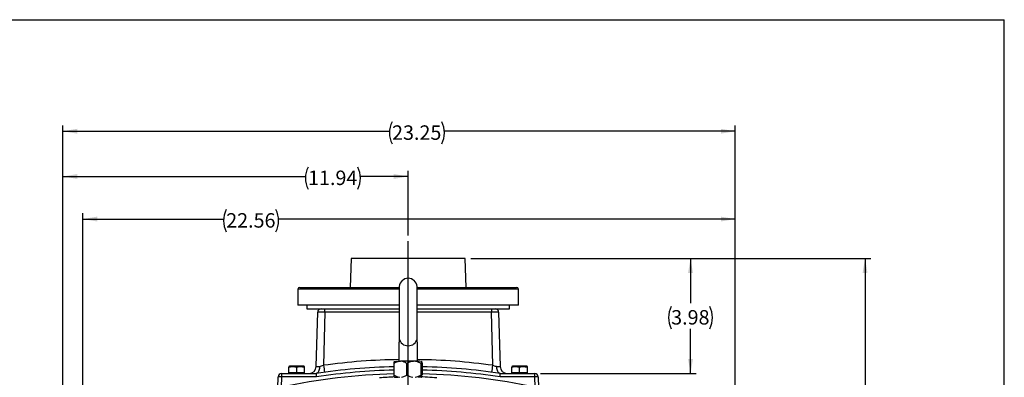
# Model space of a CAD drawing. Units: inches. Extents: x 0.3 to 16.8, y 0.3 to 10.8.
# Drawn here: x 9.9 to 16.8, y 8.3 to 10.8 of the extents above; entities that cross this region are included whole.
import ezdxf

# ---------------------------------------------------------------- set-up
doc = ezdxf.new("R2010")
doc.units = ezdxf.units.IN
doc.header["$MEASUREMENT"] = 0
doc.layers.add('BORDER', color=7, linetype='Continuous', lineweight=25)
doc.layers.add('DIMENSION', color=5, linetype='Continuous')
doc.styles.add('SLDTEXTSTYLE0', font='TXT', dxfattribs={"width": 0.605})
doc.dimstyles.new('SLDDIMSTYLE0', dxfattribs={"dimtxt": 0.1, "dimasz": 0.1, "dimexe": 0, "dimexo": 0.0625, "dimgap": 0.025, "dimtad": 0, "dimtih": 1, "dimtoh": 1, "dimlfac": 5, "dimrnd": 1e-09, "dimzin": 12, "dimdsep": 46, "dimtxsty": 'SLDTEXTSTYLE0', "dimsah": 1, "dimcen": 0.09, "dimadec": 0, "dimazin": 3, "dimtfac": 1, "dimtdec": 3, "dimtofl": 0, "dimtmove": 0, "dimatfit": 3, "dimfxl": 1, "dimfrac": 2, "dimtolj": 1, "dimtzin": 12, "dimarcsym": 0})

# ---------------------------------------------------------------- blocks, each defined once
blk = doc.blocks.new('_D_12')
at = {"layer": 'DIMENSION'}
for p, q in [((10.24, 6.6385), (10.24, 9.7056)), ((12.6286, 9.2579), (12.6286, 9.7056)), ((10.24, 9.6656), (11.9185, 9.6656)), ((12.6286, 9.6656), (12.2985, 9.6656))]:
    blk.add_line(p, q, dxfattribs=at)
for centre, start, end in [((12.0901, 9.6542), 153.43495, 206.56505), ((12.1269, 9.6542), 333.43495, 26.56505)]:
    blk.add_arc(centre, 0.1716, start, end, dxfattribs=at)
for points in [[(10.24, 9.6656), (10.34, 9.649), (10.34, 9.6823)], [(12.6286, 9.6656), (12.5286, 9.6823), (12.5286, 9.649)]]:
    blk.add_solid(points, dxfattribs=at)
at = {"layer": 'DIMENSION', "insert": (11.9366, 9.7064), "char_height": 0.1, "attachment_point": 1, "style": 'SLDTEXTSTYLE0'}
blk.add_mtext('11.94', dxfattribs=at)
blk = doc.blocks.new('_D_13')
at = {"layer": 'DIMENSION'}
for p, q in [((13.0624, 9.0985), (14.6208, 9.0985)), ((14.5808, 9.0985), (14.5808, 8.7887)), ((14.5808, 8.3025), (14.5808, 8.6123)), ((13.544, 8.3025), (14.6208, 8.3025))]:
    blk.add_line(p, q, dxfattribs=at)
for centre, start, end in [((14.6006, 8.6891), 153.43495, 206.56505), ((14.561, 8.6891), 333.43495, 26.56505)]:
    blk.add_arc(centre, 0.1716, start, end, dxfattribs=at)
for points in [[(14.5808, 9.0985), (14.5641, 8.9985), (14.5974, 8.9985)], [(14.5808, 8.3025), (14.5974, 8.4025), (14.5641, 8.4025)]]:
    blk.add_solid(points, dxfattribs=at)
at = {"layer": 'DIMENSION', "insert": (14.4471, 8.7412), "char_height": 0.1, "attachment_point": 1, "style": 'SLDTEXTSTYLE0'}
blk.add_mtext('3.98', dxfattribs=at)
blk = doc.blocks.new('_D_14')
at = {"layer": 'DIMENSION'}
for p, q in [((13.0624, 9.0985), (15.8277, 9.0985)), ((15.7877, 9.0985), (15.7877, 7.3039)), ((15.7877, 3.9065), (15.7877, 7.1275)), ((14.8446, 3.9065), (15.8277, 3.9065))]:
    blk.add_line(p, q, dxfattribs=at)
for centre, start, end in [((15.7693, 7.2042), 153.43495, 206.56505), ((15.8061, 7.2042), 333.43495, 26.56505)]:
    blk.add_arc(centre, 0.1716, start, end, dxfattribs=at)
for points in [[(15.7877, 9.0985), (15.771, 8.9985), (15.8044, 8.9985)], [(15.7877, 3.9065), (15.8044, 4.0065), (15.771, 4.0065)]]:
    blk.add_solid(points, dxfattribs=at)
at = {"layer": 'DIMENSION', "insert": (15.6158, 7.2564), "char_height": 0.1, "attachment_point": 1, "style": 'SLDTEXTSTYLE0'}
blk.add_mtext('25.96', dxfattribs=at)
blk = doc.blocks.new('_D_18')
at = {"layer": 'DIMENSION'}
for p, q in [((10.3786, 7.6585), (10.3786, 9.411)), ((14.8906, 6.8905), (14.8906, 9.411)), ((10.3786, 9.371), (11.3524, 9.371)), ((14.8906, 9.371), (11.7323, 9.371))]:
    blk.add_line(p, q, dxfattribs=at)
for centre, start, end in [((11.5239, 9.3595), 153.43495, 206.56505), ((11.5607, 9.3595), 333.43495, 26.56505)]:
    blk.add_arc(centre, 0.1716, start, end, dxfattribs=at)
for points in [[(10.3786, 9.371), (10.4786, 9.3543), (10.4786, 9.3877)], [(14.8906, 9.371), (14.7906, 9.3877), (14.7906, 9.3543)]]:
    blk.add_solid(points, dxfattribs=at)
at = {"layer": 'DIMENSION', "insert": (11.3705, 9.4117), "char_height": 0.1, "attachment_point": 1, "style": 'SLDTEXTSTYLE0'}
blk.add_mtext('22.56', dxfattribs=at)
blk = doc.blocks.new('_D_19')
at = {"layer": 'DIMENSION'}
for p, q in [((10.24, 6.6385), (10.24, 10.0185)), ((14.8906, 6.8905), (14.8906, 10.0185)), ((10.24, 9.9785), (12.4992, 9.9785)), ((14.8906, 9.9785), (12.8792, 9.9785))]:
    blk.add_line(p, q, dxfattribs=at)
for centre, start, end in [((12.6708, 9.9671), 153.43495, 206.56505), ((12.7076, 9.9671), 333.43495, 26.56505)]:
    blk.add_arc(centre, 0.1716, start, end, dxfattribs=at)
for points in [[(10.24, 9.9785), (10.34, 9.9618), (10.34, 9.9952)], [(14.8906, 9.9785), (14.7906, 9.9952), (14.7906, 9.9618)]]:
    blk.add_solid(points, dxfattribs=at)
at = {"layer": 'DIMENSION', "insert": (12.5173, 10.0192), "char_height": 0.1, "attachment_point": 1, "style": 'SLDTEXTSTYLE0'}
blk.add_mtext('23.25', dxfattribs=at)

msp = doc.modelspace()

# ---------------------------------------------------------------- linework, layer by layer
at = {"color": 7, "linetype": 'Continuous', "lineweight": 25}
for p, q in [((12.23487, 9.09851), (12.22864, 8.89851)), ((13.02242, 9.09851), (12.23487, 9.09851)), ((13.02864, 8.89851), (13.02242, 9.09851)), ((11.86664, 8.88651), (11.86664, 8.77451)), ((11.87864, 8.89851), (12.09831, 8.89851)), ((12.09831, 8.89851), (12.5679, 8.89851)), ((12.56693, 8.90492), (12.56693, 8.54323)), ((12.68939, 8.89851), (13.37864, 8.89851)), ((12.69035, 8.54323), (12.69035, 8.90492)), ((13.39064, 8.77451), (13.39064, 8.88651)), ((12.08983, 8.77451), (11.86664, 8.77451)), ((11.92864, 8.77451), (11.92864, 8.75051)), ((11.92864, 8.75051), (12.02702, 8.75051)), ((11.99319, 8.35124), (12.00303, 8.72714)), ((12.02702, 8.75051), (12.05301, 8.75051)), ((12.05301, 8.72714), (12.04338, 8.35919)), ((12.05301, 8.72714), (12.05301, 8.75051)), ((12.05301, 8.75051), (12.2708, 8.75051)), ((12.56693, 8.77451), (12.08983, 8.77451)), ((12.2708, 8.75051), (12.56693, 8.75051)), ((13.39064, 8.77451), (12.69035, 8.77451)), ((12.69035, 8.75051), (12.98649, 8.75051)), ((12.98649, 8.75051), (13.20427, 8.75051)), ((13.20427, 8.75051), (13.23026, 8.75051)), ((13.20427, 8.75051), (13.20427, 8.72714)), ((13.21391, 8.35919), (13.20427, 8.72714)), ((13.23026, 8.75051), (13.32864, 8.75051)), ((13.25426, 8.72714), (13.2641, 8.35124)), ((13.32864, 8.75051), (13.32864, 8.77451)), ((12.56664, 8.38646), (12.56664, 8.51904)), ((12.69061, 8.5217), (12.69035, 8.54323)), ((12.69064, 8.51904), (12.69064, 8.38646)), ((12.62864, 8.38685), (12.62864, 8.49482)), ((12.53465, 8.38646), (12.53432, 8.38613)), ((12.72237, 8.3865), (12.72264, 8.38646)), ((12.72288, 8.38623), (12.72264, 8.38646)), ((11.80904, 8.35255), (11.80452, 8.35044)), ((11.80452, 8.30755), (11.80452, 8.34653)), ((11.85864, 8.30755), (11.80452, 8.30755)), ((11.80864, 8.30755), (11.80864, 8.30255)), ((11.85864, 8.35255), (11.80904, 8.35255)), ((11.90825, 8.35255), (11.85864, 8.35255)), ((11.85864, 8.30755), (11.85864, 8.34653)), ((11.91277, 8.30755), (11.85864, 8.30755)), ((11.91277, 8.35044), (11.90825, 8.35255)), ((11.90864, 8.30255), (11.90864, 8.30755)), ((11.91277, 8.30755), (11.91277, 8.34653)), ((12.53075, 8.2913), (12.53075, 8.37221)), ((12.6203, 8.29169), (12.6203, 8.3726)), ((12.71819, 8.29139), (12.71819, 8.37231)), ((12.72654, 8.2907), (12.72654, 8.37162)), ((13.34904, 8.35255), (13.34452, 8.35044)), ((13.34452, 8.30755), (13.34452, 8.34653)), ((13.39864, 8.30755), (13.34452, 8.30755)), ((13.34864, 8.30755), (13.34864, 8.30255)), ((13.44825, 8.35255), (13.34904, 8.35255)), ((13.39864, 8.30755), (13.39864, 8.34653)), ((13.45277, 8.30755), (13.39864, 8.30755)), ((13.45277, 8.35044), (13.44825, 8.35255)), ((13.44864, 8.30255), (13.44864, 8.30755)), ((13.45277, 8.30755), (13.45277, 8.34653)), ((11.7273, 8.20266), (11.7293, 8.27917)), ((11.75329, 8.27917), (11.75142, 8.20788)), ((11.75329, 8.30255), (11.75329, 8.27917)), ((11.75329, 8.30255), (11.99191, 8.30255)), ((11.99372, 8.27917), (11.75329, 8.27917)), ((12.53441, 8.27669), (12.53465, 8.27646)), ((12.72264, 8.27646), (12.72297, 8.27678)), ((13.504, 8.27917), (13.26356, 8.27917)), ((13.26537, 8.30255), (13.504, 8.30255)), ((13.504, 8.27917), (13.504, 8.30255)), ((13.50586, 8.20788), (13.504, 8.27917)), ((13.52799, 8.27917), (13.52999, 8.20266))]:
    msp.add_line(p, q, dxfattribs=at)
at = {"color": 8, "linetype": 'Continuous', "lineweight": 25}
for p, q in [((12.62864, 8.49482), (12.62864, 8.96092)), ((12.08983, 8.88651), (11.86664, 8.88651)), ((12.56693, 8.88651), (12.08983, 8.88651)), ((13.39064, 8.88651), (12.69035, 8.88651)), ((12.56693, 8.72714), (12.05301, 8.72714)), ((13.20427, 8.72714), (12.69035, 8.72714))]:
    msp.add_line(p, q, dxfattribs=at)
at = {"color": 7, "linetype": 'Continuous', "lineweight": 25, "flags": 128}
for points in [[(12.53492, 8.38641), (12.53478, 8.38649), (12.53625, 8.38657), (12.53929, 8.38664), (12.54387, 8.38672), (12.54989, 8.38678), (12.55726, 8.38685), (12.56586, 8.3869), (12.57552, 8.38695)], [(12.53492, 8.27641), (12.53478, 8.27649), (12.53625, 8.27657), (12.53929, 8.27665), (12.54387, 8.27672), (12.54989, 8.27679), (12.55726, 8.27685), (12.55849, 8.27686)], [(12.72237, 8.27651), (12.72251, 8.27643), (12.72237, 8.27641)]]:
    msp.add_lwpolyline(points, dxfattribs=at)
at = {"color": 7, "linetype": 'Continuous', "lineweight": 25}
for centre, radius, start, end in [((12.62864, 8.89892), 0.062, 90, 174.446556), ((12.62864, 8.89892), 0.062, 5.553444, 90), ((11.87864, 8.88651), 0.012, 90, 180), ((13.37864, 8.88651), 0.012, 0, 90), ((12.02702, 8.72651), 0.024, 90, 178.5), ((13.23026, 8.72651), 0.024, 1.5, 90), ((12.62523, 8.55401), 0.05928, 190.476503, 273.301032), ((12.63206, 8.55401), 0.05928, 266.698968, 349.523497), ((12.629, -5.11843), 13.50548, 89.829274, 90.226881), ((12.67592, 6.24325), 2.14376, 88.758451, 90.178249), ((11.94321, 8.35255), 0.05, 270, 358.5), ((12.62864, 4.10051), 4.25, 91.31986, 98.616433), ((15.39895, 8.80812), 3.38547, 187.620132, 188.444402), ((12.62864, 4.10051), 4.25, 81.383567, 88.68014), ((9.85834, 8.80812), 3.38547, 351.555598, 352.379868), ((13.31408, 8.35255), 0.05, 181.5, 270), ((11.75329, 8.27855), 0.024, 90, 178.5), ((11.7413, 8.04986), 0.22963, 87.005452, 92.994548), ((12.62864, 4.10051), 4.2, 91.335575, 102.055653), ((12.62864, 6.10051), 2.18033, 92.46328, 95.218691), ((12.62864, 6.10051), 2.18033, 84.781309, 88.164956), ((12.69844, 7.46296), 0.8139, 88.315245, 89.974895), ((12.62864, 4.10051), 4.2, 77.944347, 88.664425), ((13.504, 8.27855), 0.024, 1.5, 90), ((13.51599, 8.04986), 0.22963, 87.005452, 92.994548)]:
    msp.add_arc(centre, radius, start, end, dxfattribs=at)
at = {"color": 8, "linetype": 'Continuous', "lineweight": 25}
for centre, radius, start, end in [((12.62864, 4.09921), 4.3, 90.826154, 97.822694), ((12.62864, 4.09921), 4.3, 82.177306, 89.173846), ((12.62864, 4.10114), 4.226, 91.327356, 98.640912), ((12.62864, 4.10114), 4.226, 81.359088, 88.672644)]:
    msp.add_arc(centre, radius, start, end, dxfattribs=at)
at = {"color": 7, "linetype": 'Continuous', "lineweight": 25}
for centre, major_axis, ratio, start_param, end_param in [((12.05303, 8.72651), (0.05, -0.00063), 0.0125583, 1.5713105, 3.1414216), ((13.20426, 8.72651), (0.05, 0.00063), 0.0125583, 0.000171, 1.5702821), ((12.04324, 8.35255), (0.05005, 0.00131), 0.0260964, 3.140225, 4.1279), ((13.21405, 8.35255), (0.05005, -0.00131), 0.0260964, 5.296878, 6.284553)]:
    msp.add_ellipse(centre, major_axis=major_axis, ratio=ratio, start_param=start_param, end_param=end_param, dxfattribs=at)
for points, knots in [([(12.56693, 8.54323), (12.56679, 8.53523), (12.56665, 8.5272), (12.56664, 8.51908), (12.56664, 8.51904)], [0, 0, 0, 0, 0.9957718, 1, 1, 1, 1]), ([(12.69064, 8.51904), (12.69064, 8.51908), (12.69064, 8.51954), (12.69064, 8.52001), (12.69063, 8.52043)], [0, 0, 0, 0, 0.0735547, 1, 1, 1, 1]), ([(12.57552, 8.38695), (12.56765, 8.38608), (12.55202, 8.38434), (12.5378, 8.37623), (12.53075, 8.37221)], [0, 0, 0, 0, 0.5040012, 1, 1, 1, 1]), ([(12.53075, 8.37221), (12.53124, 8.37511), (12.53214, 8.38042), (12.53354, 8.38549), (12.53446, 8.3861), (12.53492, 8.38641)], [0, 0, 0, 0, 0.3704816, 0.6810308, 1, 1, 1, 1]), ([(12.6203, 8.3726), (12.61417, 8.37597), (12.6017, 8.38283), (12.58624, 8.3867), (12.5774, 8.38691), (12.57552, 8.38695)], [0, 0, 0, 0, 0.43238575, 0.8795554, 1, 1, 1, 1]), ([(12.66925, 8.387), (12.66063, 8.38618), (12.64355, 8.38457), (12.62801, 8.37657), (12.6203, 8.3726)], [0, 0, 0, 0, 0.5040012, 1, 1, 1, 1]), ([(12.71819, 8.37231), (12.71149, 8.37572), (12.69786, 8.38267), (12.68096, 8.38666), (12.6713, 8.38694), (12.66925, 8.387)], [0, 0, 0, 0, 0.4323858, 0.8795554, 1, 1, 1, 1]), ([(12.72237, 8.3865), (12.72192, 8.38621), (12.721, 8.38562), (12.71959, 8.38058), (12.71868, 8.3752), (12.71819, 8.37231)], [0, 0, 0, 0, 0.3099785, 0.6295214, 1, 1, 1, 1]), ([(12.72654, 8.37162), (12.72623, 8.37356), (12.72546, 8.37841), (12.72414, 8.38418), (12.72303, 8.38637), (12.72244, 8.38649), (12.72237, 8.3865)], [0, 0, 0, 0, 0.2366971, 0.5887706, 0.9514795, 1, 1, 1, 1]), ([(11.80452, 8.3503), (11.80452, 8.35034), (11.80452, 8.35095), (11.80452, 8.34917), (11.80452, 8.34711), (11.80452, 8.34653)], [0, 0, 0, 0, 0.0576083, 0.7387841, 1, 1, 1, 1]), ([(11.80452, 8.34653), (11.81096, 8.348), (11.82404, 8.35098), (11.84242, 8.35039), (11.85384, 8.34768), (11.85864, 8.34653)], [0, 0, 0, 0, 0.3599179, 0.7307349, 1, 1, 1, 1]), ([(11.85864, 8.34653), (11.86508, 8.348), (11.87816, 8.35098), (11.89655, 8.35039), (11.90797, 8.34768), (11.91277, 8.34653)], [0, 0, 0, 0, 0.3599179, 0.7307349, 1, 1, 1, 1]), ([(11.91277, 8.34653), (11.91277, 8.34711), (11.91277, 8.34913), (11.91277, 8.35091), (11.91277, 8.35031), (11.91277, 8.35025)], [0, 0, 0, 0, 0.2612044, 0.9227091, 1, 1, 1, 1]), ([(12.01565, 8.35073), (12.01565, 8.35065), (12.01571, 8.34888), (12.01572, 8.34156), (12.01419, 8.32905), (12.00925, 8.31552), (12.00199, 8.30574), (11.99601, 8.30372), (11.99303, 8.30271)], [0, 0, 0, 0, 0.0036036, 0.0733095, 0.305369, 0.5368923, 0.7684479, 1, 1, 1, 1]), ([(12.01565, 8.35073), (12.01997, 8.35207), (12.02866, 8.35475), (12.03845, 8.3577), (12.04338, 8.35919)], [0, 0, 0, 0, 0.49662651, 1, 1, 1, 1]), ([(13.21391, 8.35919), (13.21984, 8.3574), (13.22964, 8.35444), (13.23824, 8.35178), (13.24164, 8.35073)], [0, 0, 0, 0, 0.604515, 1, 1, 1, 1]), ([(13.26426, 8.30271), (13.26127, 8.30372), (13.2553, 8.30574), (13.24804, 8.31552), (13.2431, 8.32905), (13.24157, 8.34156), (13.24158, 8.34888), (13.24163, 8.35065), (13.24164, 8.35073)], [0, 0, 0, 0, 0.2315521, 0.4631077, 0.694631, 0.9266905, 0.9963964, 1, 1, 1, 1]), ([(13.34452, 8.34653), (13.35096, 8.348), (13.36404, 8.35098), (13.38242, 8.35039), (13.39384, 8.34768), (13.39864, 8.34653)], [0, 0, 0, 0, 0.3599179, 0.7307349, 1, 1, 1, 1]), ([(13.34452, 8.35025), (13.34452, 8.35004), (13.34452, 8.34971), (13.34452, 8.34744), (13.34452, 8.34653)], [0, 0, 0, 0, 0.6026553, 1, 1, 1, 1]), ([(13.39864, 8.34653), (13.40508, 8.348), (13.41816, 8.35098), (13.43655, 8.35039), (13.44797, 8.34768), (13.45277, 8.34653)], [0, 0, 0, 0, 0.3599179, 0.7307349, 1, 1, 1, 1]), ([(13.45277, 8.34653), (13.45277, 8.34744), (13.45277, 8.3497), (13.45277, 8.35007), (13.45277, 8.3503)], [0, 0, 0, 0, 0.3973253, 1, 1, 1, 1]), ([(11.99191, 8.30255), (11.99194, 8.30228), (11.99199, 8.30175), (11.99231, 8.29763), (11.99278, 8.29157), (11.99328, 8.28508), (11.9936, 8.28083), (11.99372, 8.27925), (11.99372, 8.27917)], [0, 0, 0, 0, 0.2175691, 0.4351277, 0.6529807, 0.8714266, 0.9939329, 1, 1, 1, 1]), ([(12.53075, 8.2913), (12.53688, 8.28796), (12.54935, 8.28116), (12.56311, 8.27743), (12.57023, 8.27716), (12.5704, 8.27716)], [0, 0, 0, 0, 0.485736, 0.98808, 1, 1, 1, 1]), ([(12.53492, 8.27641), (12.53447, 8.27678), (12.53356, 8.27752), (12.53215, 8.28279), (12.53124, 8.28833), (12.53075, 8.2913)], [0, 0, 0, 0, 0.3098752, 0.6293061, 1, 1, 1, 1]), ([(12.58251, 8.27823), (12.58801, 8.2789), (12.60124, 8.28054), (12.61327, 8.28758), (12.6203, 8.29169)], [0, 0, 0, 0, 0.4156487, 1, 1, 1, 1]), ([(12.6203, 8.29169), (12.62699, 8.28815), (12.63964, 8.28145), (12.65347, 8.27908), (12.65999, 8.27796)], [0, 0, 0, 0, 0.5289327, 1, 1, 1, 1]), ([(12.67625, 8.27812), (12.68247, 8.27877), (12.69716, 8.28031), (12.71051, 8.28734), (12.71819, 8.29139)], [0, 0, 0, 0, 0.4241707, 1, 1, 1, 1]), ([(12.71819, 8.29139), (12.71868, 8.28842), (12.71958, 8.28295), (12.72099, 8.27765), (12.7219, 8.27689), (12.72237, 8.27651)], [0, 0, 0, 0, 0.3706969, 0.681142, 1, 1, 1, 1]), ([(12.72237, 8.27651), (12.72244, 8.27649), (12.72264, 8.27646), (12.72283, 8.27688), (12.72296, 8.27715)], [0, 0, 0, 0, 0.363581, 1, 1, 1, 1]), ([(13.26356, 8.27917), (13.26357, 8.27925), (13.26369, 8.28083), (13.26401, 8.28508), (13.26451, 8.29157), (13.26497, 8.29763), (13.2653, 8.30175), (13.26535, 8.30228), (13.26537, 8.30255)], [0, 0, 0, 0, 0.00606709, 0.12857337, 0.34701928, 0.56487225, 0.78243094, 1, 1, 1, 1])]:
    msp.add_open_spline(points, degree=3, knots=knots, dxfattribs=at)
at = {"layer": 'BORDER'}
for p in [(0.25045, 10.75028), (16.75045, 0.25028)]:
    msp.add_line(p, (16.75045, 10.75028), dxfattribs=at)
at = {"layer": 'DIMENSION'}
msp.add_line((12.62864, 6.10051), (12.62864, 9.21793), dxfattribs=at)

# ---------------------------------------------------------------- dimensions: what is measured, and where the dimension line sits
for base, p1, p2, picture, middle in [((14.89064, 9.97851), (10.24004, 6.59849), (14.89064, 6.85051), '_D_19', (12.68922, 9.97851)), ((12.62864, 9.66565), (10.24004, 6.59849), (12.62864, 9.21793), '_D_12', (12.10849, 9.66565)), ((14.89064, 9.37101), (10.37864, 7.61854), (14.89064, 6.85051), '_D_18', (11.54234, 9.37101))]:
    dim = msp.add_linear_dim(base=base, p1=p1, p2=p2, text='(<>)', dimstyle='SLDDIMSTYLE0', dxfattribs=at)
    dim.commit()
    dim.dimension.update_dxf_attribs({"geometry": picture, "text_midpoint": middle, "dimtype": 160})
for base, p2, picture, middle in [((14.58076, 8.30255), (13.504, 8.30255), '_D_13', (14.58076, 8.70053)), ((15.78771, 3.90651), (14.80464, 3.90651), '_D_14', (15.78771, 7.21568))]:
    dim = msp.add_linear_dim(base=base, p1=(13.02242, 9.09851), p2=p2, angle=90, text='(<>)', dimstyle='SLDDIMSTYLE0', dxfattribs=at)
    dim.commit()
    dim.dimension.update_dxf_attribs({"geometry": picture, "text_midpoint": middle, "dimtype": 160})

doc.saveas('drawing.dxf')
